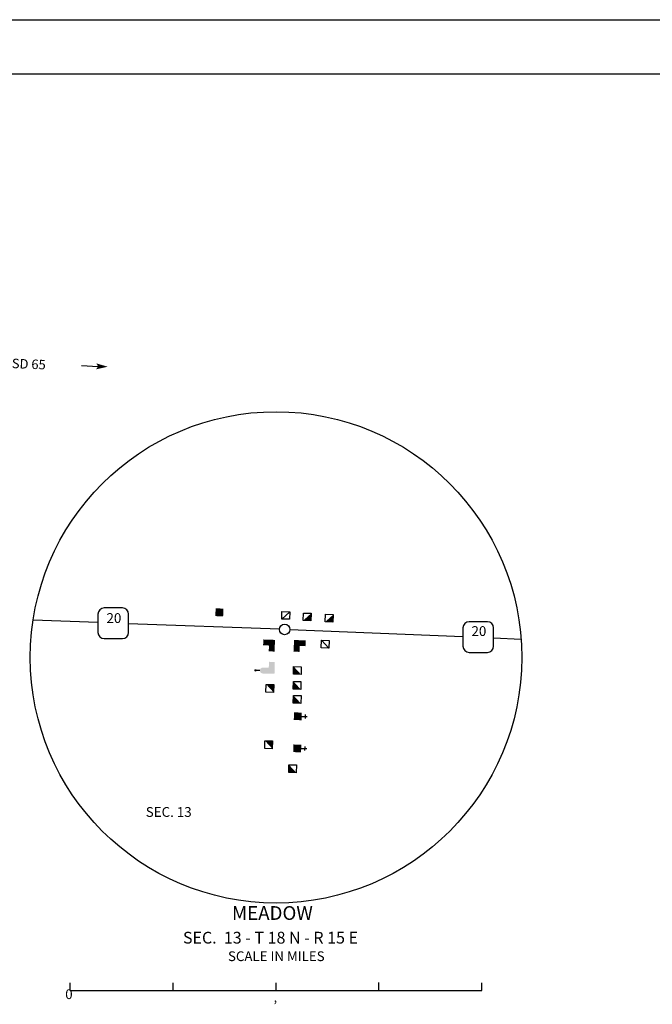
# Model space of a CAD drawing. Extents: x 532175 to 979635, y 16531430 to 16911232.
# Drawn here: x 885157 to 917438, y 16671169 to 16721434 of the extents above; entities that cross this region are included whole.
import ezdxf
from ezdxf.enums import TextEntityAlignment as Align

# ---------------------------------------------------------------- set-up
doc = ezdxf.new("R2010")
doc.units = 0
doc.header["$MEASUREMENT"] = 0
for name, color, linetype in [('L23', 7, 'CONTINUOUS'), ('L26', 7, 'CONTINUOUS'), ('L31', 7, 'CONTINUOUS'), ('L32', 7, 'CONTINUOUS'), ('L34', 7, 'CONTINUOUS'), ('L51', 7, 'CONTINUOUS')]:
    doc.layers.add(name, color=color, linetype=linetype)
doc.styles.add('STYLE-FONT002', font='font002.shx')

# ---------------------------------------------------------------- blocks, each defined once
blk = doc.blocks.new('TWN_6')
at = {"layer": 'L31', "color": 7, "linetype": 'CONTINUOUS'}
blk.add_circle((0, 0), 268, dxfattribs=at)
blk = doc.blocks.new('DWELLN')
at = {"layer": 'L34', "color": 7, "linetype": 'CONTINUOUS'}
blk.add_line((-197, -190), (200, 199), dxfattribs=at)
at = {"layer": 'L34', "color": 7, "linetype": 'CONTINUOUS', "flags": 128}
blk.add_lwpolyline([(-197, -190), (-197, 199), (200, 199), (200, -190), (-197, -190)], close=True, dxfattribs=at)
blk = doc.blocks.new('DWELL')
at = {"layer": 'L34', "color": 7, "linetype": 'CONTINUOUS', "flags": 128}
blk.add_lwpolyline([(0, 0), (0, 389), (398, 389), (398, 0), (0, 0)], close=True, dxfattribs=at)
at = {"layer": 'L34', "color": 7, "linetype": 'CONTINUOUS', "extrusion": (0, 0, -1)}
blk.add_solid([(-398, 389), (0, 0), (-398, 0)], dxfattribs=at)
blk = doc.blocks.new('DWELL_2')
at = {"layer": 'L34', "color": 7, "linetype": 'CONTINUOUS', "flags": 128}
blk.add_lwpolyline([(0, 0), (0, 389), (398, 389), (398, 0), (0, 0)], close=True, dxfattribs=at)
at = {"layer": 'L34', "color": 7, "linetype": 'CONTINUOUS'}
blk.add_solid([(398, 389), (0, 0), (398, 0)], dxfattribs=at)
blk = doc.blocks.new('DWELL_1')
at = {"layer": 'L34', "color": 7, "linetype": 'CONTINUOUS', "flags": 128}
blk.add_lwpolyline([(0, 0), (0, 389), (398, 389), (398, 0), (0, 0)], close=True, dxfattribs=at)
at = {"layer": 'L34', "color": 7, "linetype": 'CONTINUOUS'}
blk.add_solid([(398, 389), (0, 0), (398, 0)], dxfattribs=at)
blk = doc.blocks.new('FARM')
at = {"layer": 'L34', "color": 7, "linetype": 'CONTINUOUS', "extrusion": (0, 0, -1)}
blk.add_solid([(0, 0), (0, 398), (-398, 0), (-398, 398)], dxfattribs=at)
blk = doc.blocks.new('BSNS')
at = {"layer": 'L34', "linetype": 'CONTINUOUS'}
blk.add_hatch(color=7, dxfattribs=at).paths.add_polyline_path([(-298, -298), (-298, 298), (0, 298), (0, 0), (298, 0), (298, -298)])
at = {"layer": 'L34', "color": 7, "linetype": 'CONTINUOUS'}
blk.add_line((298, -298), (298, -298), dxfattribs=at)
blk = doc.blocks.new('BSNS_1')
at = {"layer": 'L34', "linetype": 'CONTINUOUS'}
blk.add_hatch(color=7, dxfattribs=at).paths.add_polyline_path([(298, -298), (-298, -298), (-298, 298), (0, 298), (0, 0), (298, 0)])
at = {"layer": 'L34', "color": 7, "linetype": 'CONTINUOUS'}
blk.add_line((298, -298), (298, -298), dxfattribs=at)
blk = doc.blocks.new('CH_1')
at = {"layer": 'L34', "color": 7, "linetype": 'CONTINUOUS'}
for p, q in [((-98, 178), (101, 178)), ((0, 0), (0, 282))]:
    blk.add_line(p, q, dxfattribs=at)
blk.add_solid([(-195, -398), (-195, 0), (195, -398), (195, 0)], dxfattribs=at)
blk = doc.blocks.new('BUSPO')
at = {"layer": 'L34', "linetype": 'CONTINUOUS'}
h = blk.add_hatch(color=7, dxfattribs=at)
edge = h.paths.add_edge_path()
edge.add_ellipse((-151, 676), major_axis=(31.1, -54), ratio=0.99935, start_angle=0, end_angle=360)
blk.add_hatch(color=7, dxfattribs=at).paths.add_polyline_path([(303, -298), (-302, -298), (-302, 297), (-294, 344), (-273, 386), (-240, 420), (-198, 441), (-151, 448), (-104, 441), (-62, 420), (-29, 386), (-7, 344), (0, 297), (0, 0), (303, 0)])
at = {"layer": 'L34', "color": 7, "linetype": 'CONTINUOUS'}
blk.add_line((-151, 448), (-151, 613), dxfattribs=at)
blk = doc.blocks.new('SD_1')
at = {"layer": 'L32', "color": 7, "linetype": 'CONTINUOUS'}
for p, q in [((440, 800), (-500, 800)), ((-813, 486), (-813, -453)), ((753, -453), (753, 486)), ((-500, -766), (440, -766))]:
    blk.add_line(p, q, dxfattribs=at)
for centre, start, end in [((-501, 487), 90, 180), ((438, 487), 0, 90), ((-501, -452), 180, 270), ((438, -452), 270, 0)]:
    blk.add_arc(centre, 313, start, end, dxfattribs=at)
blk = doc.blocks.new('CMIS2')
at = {"layer": 'L31', "color": 7, "linetype": 'CONTINUOUS'}
for p, q in [((-10507, -406), (-10507, 0)), ((-5253, -406), (-5253, 0)), ((5253, -406), (5253, 8)), ((-10507, -406), (-5253, -406)), ((-5253, -406), (0, -406)), ((0, -406), (0, 0)), ((0, -406), (5253, -406)), ((5253, -406), (10507, -406)), ((10507, -406), (10507, 0))]:
    blk.add_line(p, q, dxfattribs=at)
at = {"layer": 'L31', "color": 7, "linetype": 'CONTINUOUS', "style": 'STYLE-FONT002'}
for s, height, p in [('SCALE IN MILES', 497.17, (14, 1102)), ('0', 497, (-10568, -837)), ('‚', 497, (-38, -994))]:
    blk.add_text(s, height=height, rotation=359.9999, dxfattribs=at).set_placement(p, align=Align.CENTER)
blk = doc.blocks.new('AHEAD_2')
at = {"layer": 'L51', "color": 7, "linetype": 'CONTINUOUS', "extrusion": (0, 0, -1)}
blk.add_solid([(99, 149), (-489, 0), (0, 0), (99, -157)], dxfattribs=at)

msp = doc.modelspace()

# ---------------------------------------------------------------- linework, layer by layer
at = {"layer": 'L23', "color": 7, "linetype": 'CONTINUOUS', "flags": 128}
msp.add_lwpolyline([(976977, 16718646), (714980, 16718646)], dxfattribs=at)
at = {"layer": 'L26', "color": 7, "linetype": 'CONTINUOUS'}
msp.add_line((611492, 16721433), (979617, 16721434), dxfattribs=at)
at = {"layer": 'L31', "color": 7, "linetype": 'CONTINUOUS'}
msp.add_ellipse((898237, 16688880), major_axis=(0, 12540), ratio=0.999981, dxfattribs=at)
at = {"layer": 'L32', "color": 2, "linetype": 'CONTINUOUS'}
for p, q in [((889150, 16690653), (885841, 16690774)), ((898409, 16690315), (890716, 16690596)), ((907775, 16689925), (898944, 16690294)), ((910743, 16689800), (909341, 16689859))]:
    msp.add_line(p, q, dxfattribs=at)
at = {"layer": 'L51', "color": 7, "linetype": 'CONTINUOUS'}
msp.add_line((888306, 16703772), (889157, 16703737), dxfattribs=at)

# ---------------------------------------------------------------- block references
at = {"layer": 'L31', "color": 7, "linetype": 'CONTINUOUS'}
for name, p, xscale, yscale, zscale, rotation in [('TWN_6', (898676, 16690305), 1.000000000043368, 1.000000000043368, 1.000000000043368, 0.0005336094353514424), ('CMIS2', (898237, 16672273), 1.000000000010842, 1.000000000010842, 1.000000000010842, 0.0002668047176815066)]:
    msp.add_blockref(name, p, dxfattribs=dict(at, xscale=xscale, yscale=yscale, zscale=zscale, rotation=rotation))
at = {"layer": 'L32', "color": 7, "linetype": 'CONTINUOUS', "xscale": 1.000000000043368, "yscale": 1.000000000043368, "zscale": 1.000000000043368, "rotation": 0.0005336094353514424}
for p in [(889963, 16690602), (908588, 16689902)]:
    msp.add_blockref('SD_1', p, dxfattribs=at)
at = {"layer": 'L34', "color": 7, "linetype": 'CONTINUOUS'}
for name, p, xscale, yscale, zscale, rotation in [('FARM', (895140, 16690986), 1.000000908585779, 1.000000908585779, 1.000000908585779, 357.9075209970924), ('DWELLN', (898729, 16691020), 1.000001439314764, 1.000001439314764, 1.000001439314764, 357.7585387070641), ('DWELL', (899618, 16690756), 1.000001439314764, 1.000001439314764, 1.000001439314764, 357.7585387070641), ('DWELL_2', (900743, 16690690), 1.000001439314764, 1.000001439314764, 1.000001439314764, 357.7585387070641), ('BSNS', (897876, 16689485), 1.000000908585779, 1.000000908585779, 1.000000908585779, 177.9075209970924), ('BSNS_1', (899442, 16689459), 0.9999998260174712, 0.9999998260174712, 0.9999998260174712, 268.5166666229418), ('DWELLN', (900746, 16689551), 0.9999998260174712, 0.9999998260174712, 0.9999998260174712, 88.51666662294178), ('BUSPO', (897868, 16688350), 0.9999998260174712, 0.9999998260174712, 0.9999998260174712, 88.51666662294178), ('DWELL_2', (899136, 16688413), 1.000000067144866, 1.000000067144866, 1.000000067144866, 268.5161331923562), ('DWELL_1', (898113, 16687092), 1.000000067144866, 1.000000067144866, 1.000000067144866, 88.51613319235624), ('DWELL_2', (899122, 16687656), 1.000000067144866, 1.000000067144866, 1.000000067144866, 268.5161331923562), ('DWELL_2', (899126, 16686939), 1.000000067144866, 1.000000067144866, 1.000000067144866, 268.5161331923562), ('CH_1', (899546, 16685866), 0.9999998260174712, 0.9999998260174712, 0.9999998260174712, 268.5166666229418), ('DWELL_1', (898048, 16684215), 1.000000067144866, 1.000000067144866, 1.000000067144866, 88.51613319235624), ('CH_1', (899521, 16684228), 0.9999998260174712, 0.9999998260174712, 0.9999998260174712, 268.5166666229418), ('DWELL_2', (898893, 16683400), 1.000000067144866, 1.000000067144866, 1.000000067144866, 268.5161331923562)]:
    msp.add_blockref(name, p, dxfattribs=dict(at, xscale=xscale, yscale=yscale, zscale=zscale, rotation=rotation))
at = {"layer": 'L51', "color": 7, "linetype": 'CONTINUOUS', "xscale": 0.9999980784817993, "yscale": 0.9999980784817993, "zscale": 0.9999980784817993, "rotation": 357.6049924559629}
msp.add_blockref('AHEAD_2', (889157, 16703737), dxfattribs=at)

# ---------------------------------------------------------------- texts
at = {"layer": 'L31', "color": 7, "linetype": 'CONTINUOUS', "style": 'STYLE-FONT002'}
for s, height, p in [('MEADOW', 700, (898051, 16675479)), ('SEC.  13 - T 18 N - R 15 E', 599.99, (897954, 16674270))]:
    msp.add_text(s, height=height, rotation=0, dxfattribs=at).set_placement(p, align=Align.CENTER)
at = {"layer": 'L32', "color": 7, "linetype": 'CONTINUOUS', "style": 'STYLE-FONT002'}
for p in [(889965, 16690637), (908590, 16689972)]:
    msp.add_text('20', height=500, rotation=0, dxfattribs=at).set_placement(p, align=Align.CENTER)
at = {"layer": 'L32', "color": 1, "linetype": 'CONTINUOUS', "style": 'STYLE-FONT002'}
msp.add_text('SEC. 13', height=500, rotation=0, dxfattribs=at).set_placement((892761, 16680737), align=Align.CENTER)
at = {"layer": 'L51', "color": 7, "linetype": 'CONTINUOUS', "insert": (882841, 16703908), "char_height": 484.99, "attachment_point": 5, "rotation": 357.6049, "style": 'STYLE-FONT002'}
msp.add_mtext('TO\\PMcINTOSH & JCT. SD 65\\P32.5\\P', dxfattribs=at)

doc.saveas('drawing.dxf')
